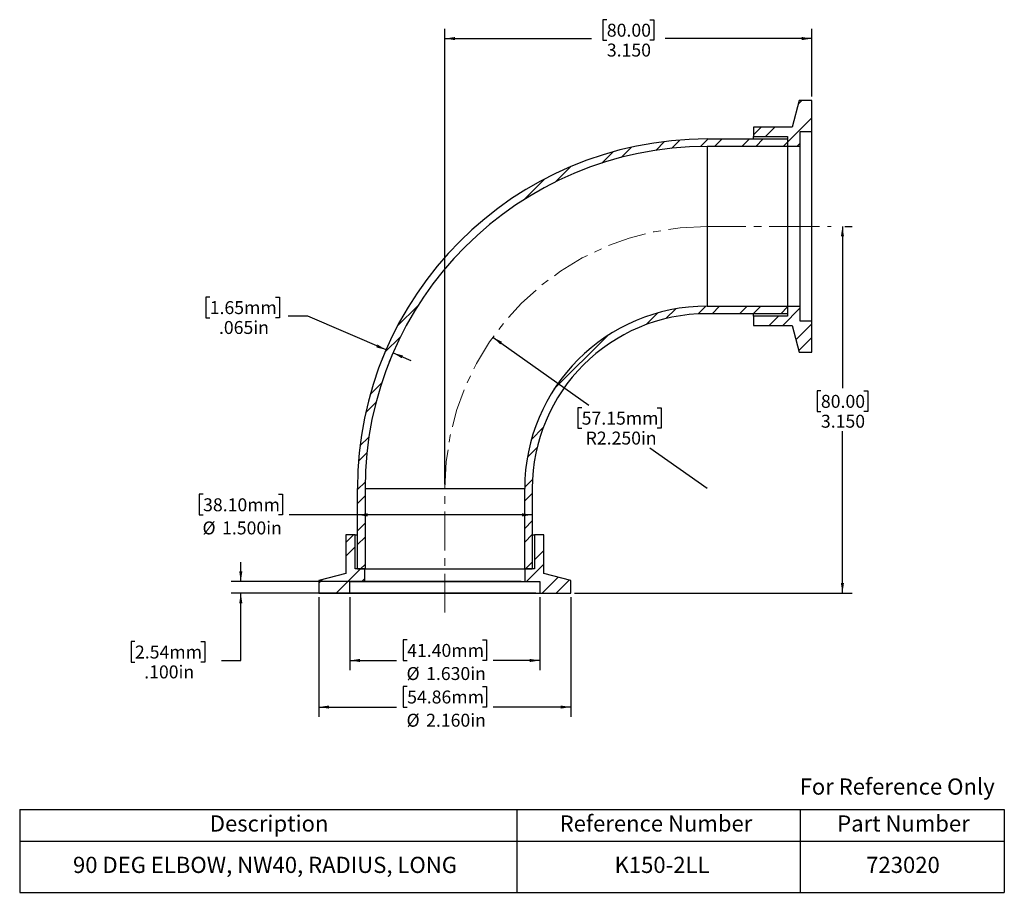
# Model space of a CAD drawing. Units: inches. Extents: x 0.6 to 13.3, y 1.9 to 13.1.
import ezdxf

# ---------------------------------------------------------------- set-up
doc = ezdxf.new("R2010")
doc.units = ezdxf.units.IN
doc.header["$MEASUREMENT"] = 0
doc.linetypes.add('CENTERX2', pattern=[0.8, 0.5, -0.1, 0.1, -0.1])
doc.layers.add('HID', color=7, linetype='Continuous')
doc.styles.add('SLDTEXTSTYLE0', font='GOTHIC.TTF', dxfattribs={"width": 0.913})
doc.dimstyles.new('SLDDIMSTYLE0', dxfattribs={"dimtxt": 0.166667, "dimasz": 0.13, "dimexe": 0, "dimexo": 0.0625, "dimgap": 0.041667, "dimtad": 0, "dimtih": 1, "dimtoh": 1, "dimdec": 3, "dimlfac": 0.666667, "dimrnd": 1e-09, "dimzin": 4, "dimdsep": 46, "dimtxsty": 'SLDTEXTSTYLE0', "dimsah": 1, "dimcen": 0.09, "dimadec": 0, "dimazin": 1, "dimtfac": 1, "dimtdec": 3, "dimtofl": 0, "dimtmove": 0, "dimatfit": 3, "dimfxl": 0, "dimfrac": 2, "dimtolj": 1, "dimtzin": 12, "dimarcsym": 0})
doc.dimstyles.new('SLDDIMSTYLE1', dxfattribs={"dimtxt": 0.166667, "dimasz": 0.13, "dimexe": 0, "dimexo": 0.0625, "dimgap": 0.041667, "dimtad": 0, "dimtih": 1, "dimtoh": 1, "dimdec": 3, "dimlfac": 0.666667, "dimrnd": 1e-09, "dimzin": 4, "dimdsep": 46, "dimtxsty": 'SLDTEXTSTYLE0', "dimsah": 1, "dimcen": 0, "dimadec": 0, "dimazin": 1, "dimtfac": 1, "dimtdec": 3, "dimtofl": 0, "dimtmove": 0, "dimatfit": 3, "dimfxl": 0, "dimfrac": 2, "dimtolj": 1, "dimtzin": 12, "dimarcsym": 0})
doc.dimstyles.new('SLDDIMSTYLE2', dxfattribs={"dimtxt": 0.166667, "dimasz": 0.13, "dimexe": 0, "dimexo": 0.0625, "dimgap": 0.041667, "dimtad": 0, "dimtih": 1, "dimtoh": 1, "dimdec": 3, "dimlfac": 0.666667, "dimrnd": 1e-09, "dimzin": 12, "dimdsep": 46, "dimtxsty": 'SLDTEXTSTYLE0', "dimsah": 1, "dimcen": 0.09, "dimadec": 0, "dimazin": 3, "dimtfac": 1, "dimtdec": 3, "dimtmove": 0, "dimatfit": 0, "dimfxl": 0, "dimfrac": 2, "dimtolj": 1, "dimtzin": 12, "dimarcsym": 0})
doc.dimstyles.new('SLDDIMSTYLE3', dxfattribs={"dimtxt": 0.166667, "dimasz": 0.13, "dimexe": 0, "dimexo": 0.0625, "dimgap": 0.041667, "dimtad": 0, "dimtih": 1, "dimtoh": 1, "dimdec": 3, "dimlfac": 0.666667, "dimrnd": 1e-09, "dimzin": 4, "dimdsep": 46, "dimtxsty": 'SLDTEXTSTYLE0', "dimsah": 1, "dimcen": 0.09, "dimadec": 0, "dimazin": 1, "dimtfac": 1, "dimtdec": 3, "dimtmove": 0, "dimatfit": 0, "dimfxl": 0, "dimfrac": 2, "dimtolj": 1, "dimtzin": 12, "dimarcsym": 0})

# ---------------------------------------------------------------- blocks, each defined once
blk = doc.blocks.new('SW_TABLEANNOTATION_0')
at = {"layer": 'HID', "color": 0}
for p, q in [((0, 0), (0, -0.405)), ((0, 0), (6.399, 0)), ((6.399, 0), (6.399, -0.405)), ((6.399, 0), (10.043, 0)), ((10.043, 0), (10.043, -0.405)), ((10.043, 0), (12.672, 0)), ((12.672, 0), (12.672, -0.405)), ((0, -0.405), (0, -1.066)), ((0, -0.405), (6.399, -0.405)), ((6.399, -0.405), (6.399, -1.066)), ((6.399, -0.405), (10.043, -0.405)), ((10.043, -0.405), (10.043, -1.066)), ((10.043, -0.405), (12.672, -0.405)), ((12.672, -0.405), (12.672, -1.066)), ((0, -1.066), (6.399, -1.066)), ((6.399, -1.066), (10.043, -1.066)), ((10.043, -1.066), (12.672, -1.066))]:
    blk.add_line(p, q, dxfattribs=at)
at = {"layer": 'HID', "color": 0, "attachment_point": 1, "style": 'SLDTEXTSTYLE0'}
for s, insert, char_height in [('Description', (2.447, -0.075), 0.20833), ('Reference Number', (6.949, -0.075), 0.20833), ('Part Number', (10.521, -0.075), 0.20833), ('90 DEG ELBOW, NW40, RADIUS, LONG', (0.686, -0.608), 0.20833), ('K150-2LL', (7.656, -0.608), 0.2083), ('723020', (10.895, -0.608), 0.2083)]:
    blk.add_mtext(s, dxfattribs=dict(at, insert=insert, char_height=char_height))
blk = doc.blocks.new('_D')
at = {"layer": 'HID'}
for p, q in [((8.169, 13.132), (8.118, 13.132)), ((8.118, 13.132), (8.118, 12.867)), ((8.723, 13.132), (8.774, 13.132)), ((8.774, 13.132), (8.774, 12.867)), ((6.084, 7.146), (6.084, 13.014)), ((10.808, 12.141), (10.808, 13.014)), ((6.084, 12.889), (7.972, 12.889)), ((8.118, 12.867), (8.169, 12.867)), ((8.774, 12.867), (8.723, 12.867)), ((10.808, 12.889), (8.92, 12.889))]:
    blk.add_line(p, q, dxfattribs=at)
for points in [[(6.084, 12.889), (6.214, 12.869), (6.214, 12.909)], [(10.808, 12.889), (10.678, 12.909), (10.678, 12.869)]]:
    blk.add_solid(points, dxfattribs=at)
at = {"layer": 'HID', "char_height": 0.1667, "attachment_point": 1, "style": 'SLDTEXTSTYLE0'}
for s, insert in [('80.00', (8.169, 13.08)), ('3.150', (8.169, 12.824))]:
    blk.add_mtext(s, dxfattribs=dict(at, insert=insert))
blk = doc.blocks.new('_D_1')
at = {"layer": 'HID'}
for p, q in [((4.862, 5.697), (4.862, 4.756)), ((7.307, 5.697), (7.307, 4.756)), ((5.599, 5.146), (5.548, 5.146)), ((5.548, 5.146), (5.548, 4.881)), ((6.569, 5.146), (6.62, 5.146)), ((6.62, 5.146), (6.62, 4.881)), ((4.862, 4.881), (5.464, 4.881)), ((5.548, 4.881), (5.599, 4.881)), ((6.62, 4.881), (6.569, 4.881)), ((7.307, 4.881), (6.705, 4.881))]:
    blk.add_line(p, q, dxfattribs=at)
for points in [[(4.862, 4.881), (4.992, 4.861), (4.992, 4.901)], [(7.307, 4.881), (7.177, 4.901), (7.177, 4.861)]]:
    blk.add_solid(points, dxfattribs=at)
at = {"layer": 'HID', "char_height": 0.1667, "attachment_point": 1, "style": 'SLDTEXTSTYLE0'}
for s, insert in [('41.40mm', (5.599, 5.094)), ('%%c', (5.591, 4.796)), ('1.630in', (5.843, 4.796))]:
    blk.add_mtext(s, dxfattribs=dict(at, insert=insert))
blk = doc.blocks.new('_D_2')
at = {"layer": 'HID'}
for p, q in [((4.464, 5.697), (4.464, 4.156)), ((7.704, 5.697), (7.704, 4.156)), ((5.599, 4.546), (5.548, 4.546)), ((5.548, 4.546), (5.548, 4.281)), ((6.569, 4.546), (6.62, 4.546)), ((6.62, 4.546), (6.62, 4.281)), ((4.464, 4.281), (5.464, 4.281)), ((5.548, 4.281), (5.599, 4.281)), ((6.62, 4.281), (6.569, 4.281)), ((7.704, 4.281), (6.705, 4.281))]:
    blk.add_line(p, q, dxfattribs=at)
for points in [[(4.464, 4.281), (4.594, 4.261), (4.594, 4.301)], [(7.704, 4.281), (7.574, 4.301), (7.574, 4.261)]]:
    blk.add_solid(points, dxfattribs=at)
at = {"layer": 'HID', "char_height": 0.1667, "attachment_point": 1, "style": 'SLDTEXTSTYLE0'}
for s, insert in [('54.86mm', (5.599, 4.494)), ('%%c', (5.591, 4.195)), ('2.160in', (5.843, 4.195))]:
    blk.add_mtext(s, dxfattribs=dict(at, insert=insert))
blk = doc.blocks.new('_D_3')
at = {"layer": 'HID'}
for p, q in [((6.702, 9.042), (7.938, 8.17)), ((7.845, 8.136), (7.795, 8.136)), ((7.795, 8.136), (7.795, 7.871)), ((8.816, 8.136), (8.867, 8.136)), ((8.867, 8.136), (8.867, 7.871)), ((7.795, 7.871), (7.845, 7.871)), ((8.867, 7.871), (8.816, 7.871)), ((9.459, 7.096), (8.724, 7.615))]:
    blk.add_line(p, q, dxfattribs=at)
blk.add_solid([(6.702, 9.042), (6.797, 8.951), (6.82, 8.984)], dxfattribs=at)
at = {"layer": 'HID', "char_height": 0.1667, "attachment_point": 1, "style": 'SLDTEXTSTYLE0'}
for s, insert in [('57.15mm', (7.845, 8.084)), ('R2.250in', (7.896, 7.828))]:
    blk.add_mtext(s, dxfattribs=dict(at, insert=insert))
blk = doc.blocks.new('_D_4')
at = {"layer": 'HID'}
for p, q in [((11.201, 10.471), (11.201, 8.387)), ((11.233, 10.471), (11.326, 10.471)), ((10.924, 8.353), (10.874, 8.353)), ((10.874, 8.353), (10.874, 8.088)), ((11.478, 8.353), (11.529, 8.353)), ((11.529, 8.353), (11.529, 8.088)), ((10.874, 8.088), (10.924, 8.088)), ((11.529, 8.088), (11.478, 8.088)), ((11.201, 5.747), (11.201, 7.832)), ((7.754, 5.747), (11.326, 5.747))]:
    blk.add_line(p, q, dxfattribs=at)
for points in [[(11.201, 10.471), (11.181, 10.341), (11.221, 10.341)], [(11.201, 5.747), (11.221, 5.877), (11.181, 5.877)]]:
    blk.add_solid(points, dxfattribs=at)
at = {"layer": 'HID', "char_height": 0.1667, "attachment_point": 1, "style": 'SLDTEXTSTYLE0'}
for s, insert in [('80.00', (10.924, 8.301)), ('3.150', (10.924, 8.045))]:
    blk.add_mtext(s, dxfattribs=dict(at, insert=insert))
blk = doc.blocks.new('_D_5')
at = {"layer": 'HID'}
for p, q in [((2.973, 7.021), (2.922, 7.021)), ((2.922, 7.021), (2.922, 6.756)), ((3.943, 7.021), (3.994, 7.021)), ((3.994, 7.021), (3.994, 6.756)), ((2.922, 6.756), (2.973, 6.756)), ((3.994, 6.756), (3.943, 6.756)), ((4.959, 6.756), (4.079, 6.756)), ((7.209, 6.756), (4.959, 6.756))]:
    blk.add_line(p, q, dxfattribs=at)
for points in [[(4.959, 6.756), (5.089, 6.736), (5.089, 6.776)], [(7.209, 6.756), (7.079, 6.776), (7.079, 6.736)]]:
    blk.add_solid(points, dxfattribs=at)
at = {"layer": 'HID', "char_height": 0.1667, "attachment_point": 1, "style": 'SLDTEXTSTYLE0'}
for s, insert in [('38.10mm', (2.973, 6.969)), ('%%c', (2.965, 6.671)), ('1.500in', (3.217, 6.671))]:
    blk.add_mtext(s, dxfattribs=dict(at, insert=insert))
blk = doc.blocks.new('_D_6')
at = {"layer": 'HID'}
for p, q in [((3.058, 9.56), (3.008, 9.56)), ((3.008, 9.56), (3.008, 9.295)), ((3.906, 9.56), (3.957, 9.56)), ((3.957, 9.56), (3.957, 9.295)), ((3.008, 9.295), (3.058, 9.295)), ((3.957, 9.295), (3.906, 9.295)), ((4.319, 9.316), (4.069, 9.316)), ((5.328, 8.88), (4.319, 9.316)), ((5.308, 8.834), (5.278, 8.765)), ((5.398, 8.796), (5.368, 8.727)), ((5.417, 8.842), (5.647, 8.742))]:
    blk.add_line(p, q, dxfattribs=at)
for points in [[(5.328, 8.88), (5.217, 8.95), (5.201, 8.913)], [(5.417, 8.842), (5.529, 8.772), (5.545, 8.808)]]:
    blk.add_solid(points, dxfattribs=at)
at = {"layer": 'HID', "char_height": 0.1667, "attachment_point": 1, "style": 'SLDTEXTSTYLE0'}
for s, insert in [('1.65mm', (3.058, 9.508)), ('.065in', (3.177, 9.252))]:
    blk.add_mtext(s, dxfattribs=dict(at, insert=insert))
blk = doc.blocks.new('_D_7')
at = {"layer": 'HID'}
for p, q in [((3.458, 5.897), (3.458, 6.147)), ((7.065, 5.897), (3.333, 5.897)), ((7.257, 5.747), (3.333, 5.747)), ((3.458, 4.881), (3.458, 5.747)), ((2.096, 5.125), (2.046, 5.125)), ((2.046, 5.125), (2.046, 4.86)), ((2.944, 5.125), (2.994, 5.125)), ((2.994, 5.125), (2.994, 4.86)), ((2.046, 4.86), (2.096, 4.86)), ((2.994, 4.86), (2.944, 4.86)), ((3.208, 4.881), (3.458, 4.881))]:
    blk.add_line(p, q, dxfattribs=at)
for points in [[(3.458, 5.897), (3.478, 6.027), (3.438, 6.027)], [(3.458, 5.747), (3.438, 5.617), (3.478, 5.617)]]:
    blk.add_solid(points, dxfattribs=at)
at = {"layer": 'HID', "char_height": 0.1667, "attachment_point": 1, "style": 'SLDTEXTSTYLE0'}
for s, insert in [('2.54mm', (2.096, 5.073)), ('.100in', (2.215, 4.817))]:
    blk.add_mtext(s, dxfattribs=dict(at, insert=insert))

msp = doc.modelspace()

# ---------------------------------------------------------------- hatches: boundary and pattern name
at = {"layer": 'HID', "linetype": 'Continuous', "lineweight": 18}
h = msp.add_hatch(dxfattribs=at)
h.set_pattern_fill('ANSI32', color=256, style=0)
h.paths.add_polyline_path([(10.6576, 11.6935), (10.8076, 11.6935), (10.8076, 12.091), (10.6456, 12.091), (10.5532, 11.746), (10.0576, 11.746), (10.0576, 11.626), (10.4941, 11.626), (10.4941, 11.5022), (10.6576, 11.5022)], flags=0)
h = msp.add_hatch(dxfattribs=at)
h.set_pattern_fill('ANSI32', color=256, style=0)
edge = h.paths.add_edge_path(flags=0)
edge.add_line((4.9591, 6.061), (5.0566, 6.061))
edge.add_line((5.0566, 6.061), (5.0566, 7.096))
edge.add_arc((9.4591, 7.096), 4.4025, 90, 180, ccw=False)
edge.add_line((9.4591, 11.4985), (10.4941, 11.4985))
edge.add_line((10.4941, 11.4985), (10.4941, 11.596))
edge.add_line((10.4941, 11.596), (9.4591, 11.596))
edge.add_arc((9.4591, 7.096), 4.5, 90, 180)
edge.add_line((4.9591, 7.096), (4.9591, 6.061))
h = msp.add_hatch(dxfattribs=at)
h.set_pattern_fill('ANSI32', color=256, style=0)
edge = h.paths.add_edge_path(flags=0)
edge.add_arc((9.4591, 7.096), 2.25, 90, 180, ccw=False)
edge.add_line((9.4591, 9.346), (10.4941, 9.346))
edge.add_line((10.4941, 9.346), (10.4941, 9.4435))
edge.add_line((10.4941, 9.4435), (9.4591, 9.4435))
edge.add_arc((9.4591, 7.096), 2.3475, 90, 180)
edge.add_line((7.1116, 7.096), (7.1116, 6.061))
edge.add_line((7.1116, 6.061), (7.2091, 6.061))
edge.add_line((7.2091, 6.061), (7.2091, 7.096))
h = msp.add_hatch(dxfattribs=at)
h.set_pattern_fill('ANSI32', color=256, style=0)
h.paths.add_polyline_path([(10.8076, 9.2485), (10.6576, 9.2485), (10.6576, 9.4397), (10.4941, 9.4397), (10.4941, 9.316), (10.0576, 9.316), (10.0576, 9.196), (10.5532, 9.196), (10.6456, 8.851), (10.8076, 8.851)], flags=0)
h = msp.add_hatch(dxfattribs=at)
h.set_pattern_fill('ANSI32', color=256, style=0)
h.paths.add_polyline_path([(4.8616, 5.7475), (4.8616, 5.8975), (5.0529, 5.8975), (5.0529, 6.061), (4.9291, 6.061), (4.9291, 6.4975), (4.8091, 6.4975), (4.8091, 6.0019), (4.4641, 5.9095), (4.4641, 5.7475)], flags=0)
h = msp.add_hatch(dxfattribs=at)
h.set_pattern_fill('ANSI32', color=256, style=0)
h.paths.add_polyline_path([(7.3066, 5.8975), (7.3066, 5.7475), (7.7041, 5.7475), (7.7041, 5.9095), (7.3591, 6.0019), (7.3591, 6.4975), (7.2391, 6.4975), (7.2391, 6.061), (7.1154, 6.061), (7.1154, 5.8975)], flags=0)

# ---------------------------------------------------------------- linework, layer by layer
at = {"color": 7, "linetype": 'Continuous', "lineweight": 25}
for p, q in [((10.6456, 12.091), (10.5532, 11.746)), ((10.8076, 12.091), (10.6456, 12.091)), ((10.8076, 11.6935), (10.8076, 12.091)), ((10.5532, 11.746), (10.0576, 11.746)), ((10.0576, 11.746), (10.0576, 11.626)), ((10.6576, 11.6935), (10.8076, 11.6935)), ((10.6576, 11.5022), (10.6576, 11.6935)), ((10.8076, 9.2485), (10.8076, 11.6935)), ((9.4591, 11.596), (10.4941, 11.596)), ((10.0576, 11.626), (10.4941, 11.626)), ((10.0576, 11.596), (10.0576, 11.626)), ((10.4941, 11.626), (10.4941, 11.5022)), ((10.4941, 11.596), (10.4941, 11.4985)), ((10.4941, 11.4985), (9.4591, 11.4985)), ((9.4591, 11.4985), (9.4591, 9.4435)), ((10.4941, 11.5022), (10.6576, 11.5022)), ((10.4941, 11.4985), (10.4941, 9.4435)), ((10.6576, 9.4397), (10.6576, 11.5022)), ((9.4591, 9.4435), (10.4941, 9.4435)), ((10.4941, 9.4435), (10.4941, 9.346)), ((10.6576, 9.4397), (10.4941, 9.4397)), ((10.4941, 9.4397), (10.4941, 9.316)), ((10.6576, 9.2485), (10.6576, 9.4397)), ((10.4941, 9.346), (9.4591, 9.346)), ((10.0576, 9.316), (10.0576, 9.346)), ((10.4941, 9.316), (10.0576, 9.316)), ((10.0576, 9.316), (10.0576, 9.196)), ((10.0576, 9.196), (10.5532, 9.196)), ((10.5532, 9.196), (10.6456, 8.851)), ((10.8076, 9.2485), (10.6576, 9.2485)), ((10.8076, 8.851), (10.8076, 9.2485)), ((10.6456, 8.851), (10.8076, 8.851)), ((4.9591, 6.061), (4.9591, 7.096)), ((5.0566, 7.096), (5.0566, 6.061)), ((5.0566, 7.096), (7.1116, 7.096)), ((7.1116, 6.061), (7.1116, 7.096)), ((7.2091, 7.096), (7.2091, 6.061)), ((4.8091, 6.4975), (4.8091, 6.0019)), ((4.9291, 6.4975), (4.8091, 6.4975)), ((4.9291, 6.061), (4.9291, 6.4975)), ((4.9291, 6.4975), (4.9591, 6.4975)), ((7.2091, 6.4975), (7.2391, 6.4975)), ((7.2391, 6.4975), (7.2391, 6.061)), ((7.3591, 6.4975), (7.2391, 6.4975)), ((7.3591, 6.0019), (7.3591, 6.4975)), ((4.8091, 6.0019), (4.4641, 5.9095)), ((5.0529, 6.061), (4.9291, 6.061)), ((4.9591, 6.061), (5.0566, 6.061)), ((5.0529, 5.8975), (5.0529, 6.061)), ((5.0566, 6.061), (7.1116, 6.061)), ((7.1116, 6.061), (7.2091, 6.061)), ((7.1154, 6.061), (7.1154, 5.8975)), ((7.2391, 6.061), (7.1154, 6.061)), ((7.7041, 5.9095), (7.3591, 6.0019)), ((4.4641, 5.9095), (4.4641, 5.7475)), ((4.8616, 5.7475), (4.8616, 5.8975)), ((4.8616, 5.8975), (5.0529, 5.8975)), ((5.0529, 5.8975), (7.1154, 5.8975)), ((7.1154, 5.8975), (7.3066, 5.8975)), ((7.3066, 5.8975), (7.3066, 5.7475)), ((7.7041, 5.7475), (7.7041, 5.9095)), ((4.4641, 5.7475), (4.8616, 5.7475)), ((4.8616, 5.7475), (7.3066, 5.7475)), ((7.3066, 5.7475), (7.7041, 5.7475))]:
    msp.add_line(p, q, dxfattribs=at)
for radius in [4.5, 4.4025, 2.3475, 2.25]:
    msp.add_arc((9.4591, 7.096), radius, 90, 180, dxfattribs=at)
at = {"layer": 'HID', "linetype": 'CENTERX2', "lineweight": 18}
for p, q in [((9.4591, 10.471), (10.7441, 10.471)), ((10.4076, 10.471), (11.0576, 10.471)), ((6.0841, 5.4975), (6.0841, 7.096))]:
    msp.add_line(p, q, dxfattribs=at)
msp.add_arc((9.4591, 7.096), 3.375, 90, 180, dxfattribs=at)

# ---------------------------------------------------------------- block references
at = {"layer": 'HID'}
msp.add_blockref('SW_TABLEANNOTATION_0', (0.6125, 2.9612), dxfattribs=at)

# ---------------------------------------------------------------- texts
at = {"color": 7, "linetype": 'Continuous', "lineweight": 0, "insert": (10.6501, 3.3616), "char_height": 0.208333, "attachment_point": 1, "style": 'SLDTEXTSTYLE0'}
msp.add_mtext('For Reference Only', dxfattribs=at)

# ---------------------------------------------------------------- dimensions: what is measured, and where the dimension line sits
at = {"layer": 'HID'}
dim = msp.add_linear_dim(base=(10.8076, 12.8886), p1=(6.0841, 7.096), p2=(10.8076, 12.091), dimstyle='SLDDIMSTYLE0', dxfattribs=at)
dim.commit()
dim.dimension.update_dxf_attribs({"geometry": '_D', "text_midpoint": (8.4459, 12.8886), "dimtype": 160})
for base, p1, p2, angle, dimstyle, picture, middle in [((11.2013, 5.7475), (11.1826, 10.471), (7.7041, 5.7475), 90, 'SLDDIMSTYLE0', '_D_4', (11.2013, 8.1092)), ((5.328, 8.8802), (5.4175, 8.8416), (5.328, 8.8802), 336.64083, 'SLDDIMSTYLE2', '_D_6', (4.3188, 9.3161)), ((3.4581, 5.7475), (7.1154, 5.8975), (7.3066, 5.7475), 90, 'SLDDIMSTYLE3', '_D_7', (3.4581, 4.8814))]:
    dim = msp.add_linear_dim(base=base, p1=p1, p2=p2, angle=angle, dimstyle=dimstyle, dxfattribs=at)
    dim.commit()
    dim.dimension.update_dxf_attribs({"geometry": picture, "text_midpoint": middle, "dimtype": 160})
dim = msp.add_radius_dim(center=(9.4591, 7.096), mpoint=(6.7018, 9.0423), dimstyle='SLDDIMSTYLE1', dxfattribs=at)
dim.commit()
dim.dimension.update_dxf_attribs({"geometry": '_D_3', "text_midpoint": (8.3308, 7.8925), "dimtype": 164})
for base, p1, p2, picture, middle in [((4.9591, 6.7564), (7.2091, 7.096), (4.9591, 7.096), '_D_5', (3.4581, 6.7564)), ((7.3066, 4.8814), (4.8616, 5.7475), (7.3066, 5.7475), '_D_1', (6.0841, 4.8814))]:
    dim = msp.add_linear_dim(base=base, p1=p1, p2=p2, text='%%c<>', dimstyle='SLDDIMSTYLE0', dxfattribs=at)
    dim.commit()
    dim.dimension.update_dxf_attribs({"geometry": picture, "text_midpoint": middle, "dimtype": 160})
dim = msp.add_linear_dim(base=(4.4641, 4.2812), p1=(7.7041, 5.7475), p2=(4.4641, 5.7475), angle=0, text='%%c<>', dimstyle='SLDDIMSTYLE0', dxfattribs=at)
dim.commit()
dim.dimension.update_dxf_attribs({"geometry": '_D_2', "text_midpoint": (6.0841, 4.2812), "dimtype": 160})

doc.saveas('drawing.dxf')
